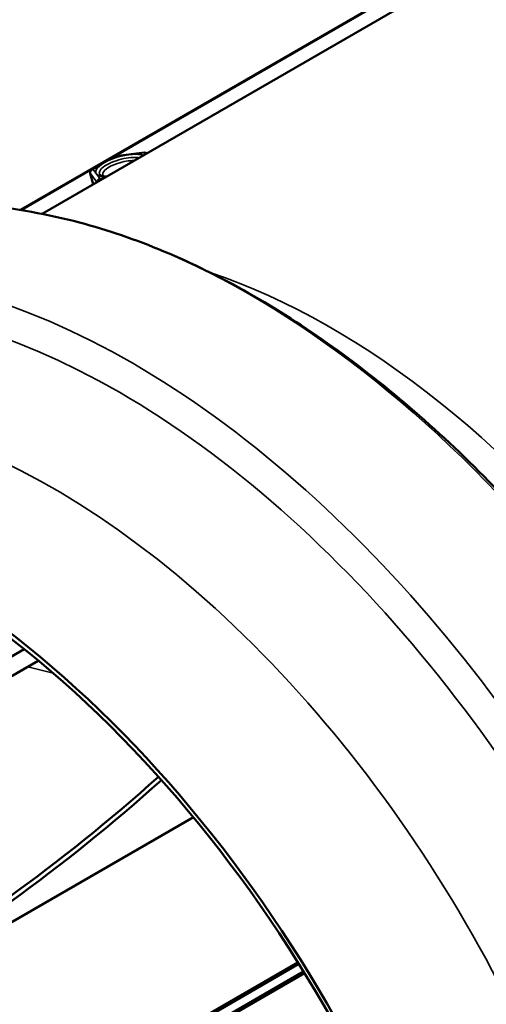
# Model space of a CAD drawing. Units: inches. Extents: x 0.9 to 50.1, y 0.7 to 32.1.
# Drawn here: x 37.2 to 37.6, y 27.2 to 27.9 of the extents above; entities that cross this region are included whole.
import ezdxf

# ---------------------------------------------------------------- set-up
doc = ezdxf.new("R2010")
doc.units = ezdxf.units.IN
doc.header["$LTSCALE"] = 3
doc.header["$MEASUREMENT"] = 0
doc.layers.add('Visible (ANSI)', color=7, linetype='Continuous', lineweight=50)
doc.layers.add('Visible Narrow (ANSI)', color=7, linetype='Continuous', lineweight=35)

msp = doc.modelspace()

# ---------------------------------------------------------------- linework, layer by layer
at = {"layer": 'Visible (ANSI)'}
for p, q in [((38.427314, 28.437739), (37.250698, 27.758419)), ((37.234172, 27.761375), (38.362501, 28.412816)), ((37.288835, 27.792383), (37.305737, 27.802141)), ((37.306759, 27.802483), (37.328964, 27.805201)), ((37.287577, 27.789349), (37.289804, 27.780997)), ((37.237093, 27.42601), (36.872645, 27.215595)), ((37.247826, 27.417263), (36.804944, 27.161564)), ((37.366281, 27.297691), (36.865485, 27.008557)), ((37.446235, 27.186876), (36.901762, 26.872524)), ((36.902125, 26.871164), (37.446958, 27.185723)), ((36.903939, 26.864362), (37.45055, 27.179948)), ((36.904301, 26.863002), (37.451264, 27.178791))]:
    msp.add_line(p, q, dxfattribs=at)
for centre, start, end in [((37.307087, 27.799803), 96.980017, 120), ((37.329292, 27.802521), 54.118284, 96.980017), ((37.290185, 27.790045), 120, 194.931935)]:
    msp.add_arc(centre, 0.0027, start, end, dxfattribs=at)
for centre, major_axis, ratio, start_param, end_param in [((37.152917, 26.970825), (-0.316593, 0.548355), 0.5773503, 4.1409361, 6.8546382), ((37.152917, 26.970825), (-0.314193, 0.544198), 0.5773503, 4.1409361, 6.8546382), ((36.725779, 28.651176), (-0.246911, -1.614309), 0.7390064, 0.3082189, 0.7321699), ((36.725779, 28.651176), (0.247502, 1.618172), 0.7390064, 3.4503611, 3.8744812)]:
    msp.add_ellipse(centre, major_axis=major_axis, ratio=ratio, start_param=start_param, end_param=end_param, dxfattribs=at)
for points, knots in [([(37.299893, 27.786821), (37.299235, 27.786865), (37.298628, 27.786935), (37.297042, 27.787198), (37.296231, 27.787456), (37.29536, 27.78788), (37.295159, 27.788047), (37.295085, 27.788127)], [7.19932991, 7.19932991, 7.19932991, 7.19932991, 7.34171837, 7.34171837, 7.61385091, 7.61385091, 7.80950584, 7.80950584, 7.80950584, 7.80950584]), ([(37.279308, 27.7518), (37.255013, 27.758218), (37.230509, 27.762678), (37.181413, 27.767143), (37.156815, 27.767142), (37.108191, 27.76213), (37.084167, 27.757104), (37.037801, 27.741777), (37.015476, 27.731468), (36.973801, 27.705966), (36.954467, 27.690786), (36.937064, 27.673664)], [1.83564814, 1.83564814, 1.83564814, 1.83564814, 1.96947175, 1.96947175, 2.10329536, 2.10329536, 2.23711897, 2.23711897, 2.37094258, 2.37094258, 2.50476619, 2.50476619, 2.50476619, 2.50476619]), ([(37.834087, 27.185391), (37.81173, 27.239305), (37.784873, 27.292438), (37.723799, 27.393951), (37.689587, 27.442325), (37.615832, 27.53137), (37.576296, 27.572036), (37.494143, 27.643152), (37.451532, 27.673602), (37.365491, 27.722275), (37.322057, 27.740507), (37.279308, 27.7518)], [0.5618468, 0.5618468, 0.5618468, 0.5618468, 0.8166071, 0.8166071, 1.0713674, 1.0713674, 1.3261276, 1.3261276, 1.5808879, 1.5808879, 1.8356481, 1.8356481, 1.8356481, 1.8356481])]:
    msp.add_open_spline(points, degree=3, knots=knots, dxfattribs=at)
at = {"layer": 'Visible Narrow (ANSI)'}
for p, q in [((37.306712, 27.802476), (38.362262, 28.411899)), ((37.289532, 27.792493), (37.306434, 27.802251)), ((37.306434, 27.802251), (37.328639, 27.80497)), ((37.328639, 27.80497), (37.329454, 27.803889)), ((37.235228, 27.761205), (37.288057, 27.791706)), ((37.287635, 27.789231), (37.292616, 27.78262)), ((37.289827, 27.78101), (37.287635, 27.789231)), ((37.294836, 27.785454), (37.289532, 27.792493)), ((37.298247, 27.785871), (37.294836, 27.785454)), ((36.805344, 27.161838), (37.247796, 27.417288)), ((37.25912, 27.407712), (37.239756, 27.412603))]:
    msp.add_line(p, q, dxfattribs=at)
for centre, major_axis, ratio, start_param, end_param in [((37.311738, 27.795212), (-0.019944, -0.005318), 0.3450664, 3.6494855, 7.1004012), ((37.307087, 27.799803), (-0.00135, 0.002338), 0.5773503, 5.846853, 6.2831853), ((37.307087, 27.799803), (-0.000328, 0.00268), 0.3521812, 0, 0.3775967), ((37.329292, 27.802521), (0.002156, 0.001625), 0.9295315, 0.3233465, 1.2104983), ((37.329292, 27.802521), (-0.000328, 0.00268), 0.3521812, 0, 0.3775967), ((37.290185, 27.790045), (-0.002156, -0.001625), 0.9295315, 4.3520909, 5.9228873), ((37.290185, 27.790045), (-0.002609, -0.000696), 0.3450664, 0, 0.1389556), ((37.290185, 27.790045), (-0.00135, 0.002338), 0.5773503, 5.846853, 6.2831853), ((37.296885, 27.790173), (-0.002153, -0.001629), 0.9294257, 0.0983424, 1.2085847), ((37.295489, 27.783005), (-0.002156, -0.001625), 0.9295315, 4.3520909, 5.6973661), ((37.295489, 27.783005), (-0.000328, 0.00268), 0.3521812, 0.3775967, 1.2647484), ((37.410127, 27.119325), (-0.353381, 0.612074), 0.5773503, 4.4973693, 5.762639), ((37.319971, 27.067273), (-0.353381, 0.612074), 0.5773503, 4.4973693, 6.498205), ((37.309812, 27.061408), (-0.343394, 0.594776), 0.5773503, 4.4777873, 6.517787), ((37.471115, 27.154536), (-0.316593, 0.548355), 0.5773503, 4.1501822, 5.7051818), ((37.258983, 27.032062), (-0.316593, 0.548355), 0.5773503, 4.1501822, 6.2831853)]:
    msp.add_ellipse(centre, major_axis=major_axis, ratio=ratio, start_param=start_param, end_param=end_param, dxfattribs=at)
for points, knots in [([(37.324961, 27.801294), (37.323578, 27.801509), (37.321948, 27.801578), (37.318004, 27.801399), (37.315628, 27.801085), (37.31059, 27.800027), (37.307944, 27.799255), (37.302897, 27.797336), (37.300564, 27.796181), (37.296715, 27.793654), (37.295329, 27.792282), (37.29427, 27.790043), (37.29432, 27.789111), (37.294891, 27.788356)], [0.13982017, 0.13982017, 0.13982017, 0.13982017, 0.23060447, 0.23060447, 0.33967028, 0.33967028, 0.45806676, 0.45806676, 0.58435367, 0.58435367, 0.7228785, 0.7228785, 0.83564392, 0.83564392, 0.83564392, 0.83564392]), ([(37.297538, 27.787725), (37.297043, 27.788379), (37.297, 27.789188), (37.297918, 27.79113), (37.29912, 27.79232), (37.302458, 27.794512), (37.304482, 27.795513), (37.308858, 27.797178), (37.311153, 27.797847), (37.315522, 27.798764), (37.317583, 27.799037), (37.320071, 27.79915), (37.32067, 27.799157), (37.321241, 27.799144)], [-0.83564392, -0.83564392, -0.83564392, -0.83564392, -0.7228785, -0.7228785, -0.58435367, -0.58435367, -0.45806676, -0.45806676, -0.33967028, -0.33967028, -0.23060447, -0.23060447, -0.19432476, -0.19432476, -0.19432476, -0.19432476])]:
    msp.add_open_spline(points, degree=3, knots=knots, dxfattribs=at)
for points in [[(37.294891, 27.788356), (37.29495, 27.788278), (37.295015, 27.788201), (37.295085, 27.788127)], [(37.298399, 27.786977), (37.298036, 27.787199), (37.297746, 27.78745), (37.297538, 27.787725)]]:
    msp.add_open_spline(points, degree=3, dxfattribs=at)

doc.saveas('drawing.dxf')
